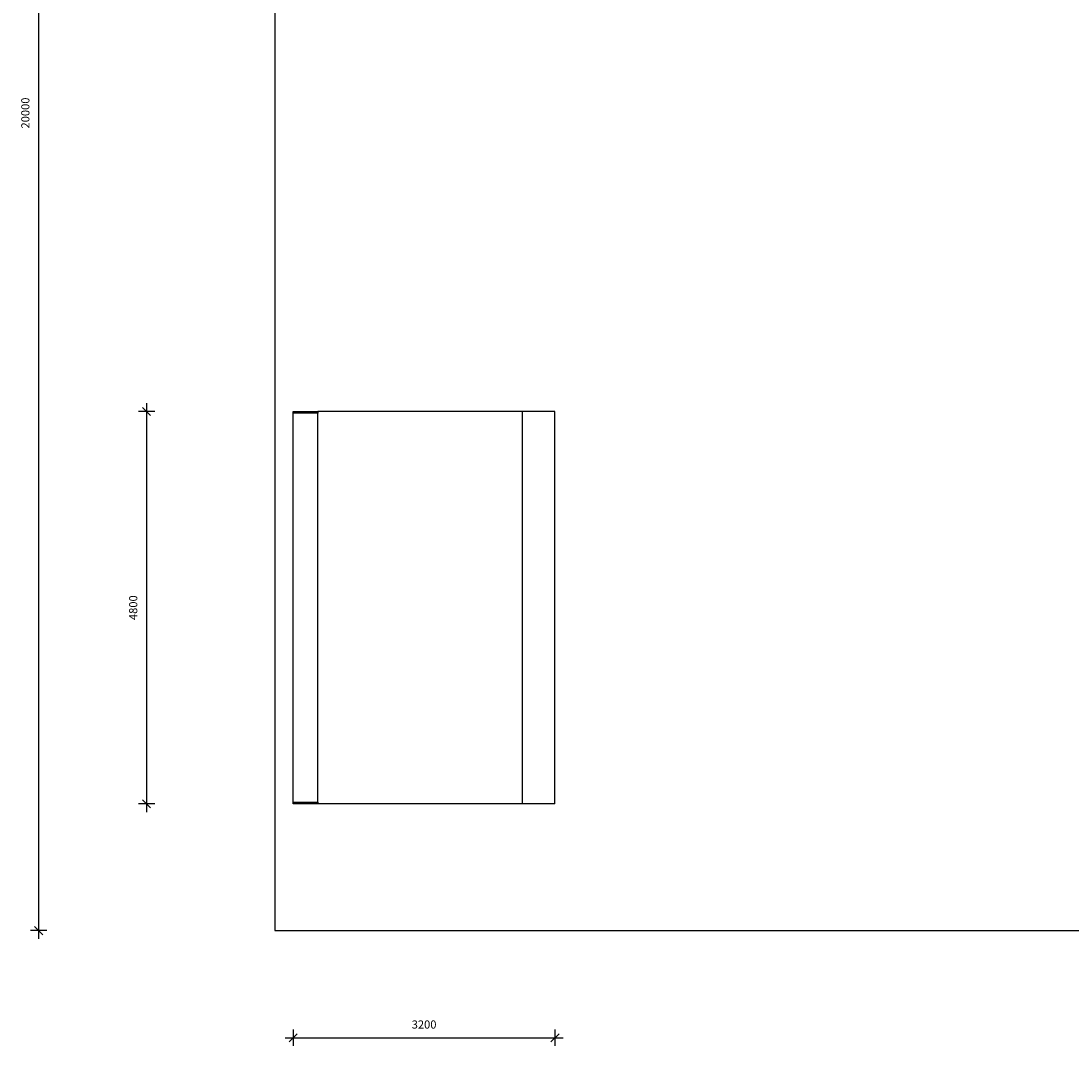
# Model space of a CAD drawing. Units: millimetres. Extents: x 28650 to 68762, y 20667 to 45740.
# Drawn here: x 28650 to 41490, y 20667 to 33204 of the extents above; entities that cross this region are included whole.
import ezdxf

# ---------------------------------------------------------------- set-up
doc = ezdxf.new("R2010")
doc.units = ezdxf.units.MM
doc.header["$PDSIZE"] = -1
for name, color, linetype in [('SAFETY_AREA', 3, 'Continuous'), ('TIPTAP', 6, 'Continuous'), ('TIPTAP_DIM', 9, 'Continuous')]:
    doc.layers.add(name, color=color, linetype=linetype)
doc.dimstyles.new('000000002E6C9198', dxfattribs={"dimscale": 100, "dimtxt": 1, "dimasz": 1, "dimexe": 1, "dimexo": 1, "dimgap": 1, "dimtad": 1, "dimdec": 0, "dimtxsty": 'Standard', "dimblk": 'OBLIQUE', "dimcen": 2.5, "dimdle": 1, "dimadec": 0, "dimazin": 0, "dimtfac": 1, "dimtdec": 0, "dimtmove": 0, "dimatfit": 3, "dimldrblk": 'OBLIQUE', "dimfxl": 0, "dimarcsym": 0})

# ---------------------------------------------------------------- blocks, each defined once
blk = doc.blocks.new('B155_top')
at = {"layer": 'SAFETY_AREA'}
for p, q in [((-17615, 9150), (-17615, -10850)), ((-17615, -10850), (17385, -10850))]:
    blk.add_line(p, q, dxfattribs=at)
at = {"layer": 'TIPTAP'}
for p, q in [((-17391, -4500), (-17091, -4500)), ((-17391, -4520), (-17391, -4500)), ((-17091, -4520), (-17391, -4520)), ((-17391, -9280), (-17391, -4520)), ((-17091, -4500), (-17091, -4520)), ((-14586, -4500), (-17091, -4500)), ((-17091, -9280), (-17091, -4520)), ((-14586, -9300), (-14586, -4500)), ((-14191, -4500), (-14586, -4500)), ((-14191, -9300), (-14191, -4500)), ((-17391, -9280), (-17091, -9280)), ((-17391, -9300), (-17391, -9280)), ((-17091, -9300), (-17391, -9300)), ((-17091, -9280), (-17091, -9300)), ((-14586, -9300), (-17091, -9300)), ((-14191, -9300), (-14586, -9300))]:
    blk.add_line(p, q, dxfattribs=at)
blk = doc.blocks.new('_Oblique')
at = {"color": 0, "linetype": 'ByBlock', "lineweight": -2}
blk.add_line((-0.5, -0.5), (0.5, 0.5), dxfattribs=at)
blk = doc.blocks.new('*D8')
at = {"layer": 'Defpoints', "color": 0}
for p in [(32279, 28428), (30185, 23628), (32279, 23628)]:
    blk.add_point(p, dxfattribs=at)
at = {"layer": 'TIPTAP_DIM', "color": 0, "linetype": 'ByBlock', "lineweight": -2}
for p, q in [((30185, 28528), (30185, 23528)), ((30285, 28428), (30085, 28428)), ((30285, 23628), (30085, 23628))]:
    blk.add_line(p, q, dxfattribs=at)
at = {"layer": 'TIPTAP_DIM', "color": 0, "lineweight": -2, "xscale": 100, "yscale": 100, "zscale": 100}
for p, rotation in [((30185, 28428), 90), ((30185, 23628), 270)]:
    blk.add_blockref('_Oblique', p, dxfattribs=dict(at, rotation=rotation))
at = {"layer": 'TIPTAP_DIM', "color": 0, "insert": (30035, 26028), "char_height": 100, "attachment_point": 5, "rotation": 90}
blk.add_mtext('4800', dxfattribs=at)
blk = doc.blocks.new('*D9')
at = {"layer": 'Defpoints', "color": 0}
for p in [(31979, 23628), (35179, 23628), (35179, 20767)]:
    blk.add_point(p, dxfattribs=at)
at = {"layer": 'TIPTAP_DIM', "color": 0, "linetype": 'ByBlock', "lineweight": -2}
for p, q in [((31979, 20867), (31979, 20667)), ((35179, 20867), (35179, 20667)), ((31879, 20767), (35279, 20767))]:
    blk.add_line(p, q, dxfattribs=at)
at = {"layer": 'TIPTAP_DIM', "color": 0, "lineweight": -2, "xscale": 100, "yscale": 100, "zscale": 100, "rotation": 180}
blk.add_blockref('_Oblique', (31979, 20767), dxfattribs=at)
at = {"layer": 'TIPTAP_DIM', "color": 0, "lineweight": -2, "xscale": 100, "yscale": 100, "zscale": 100}
blk.add_blockref('_Oblique', (35179, 20767), dxfattribs=at)
at = {"layer": 'TIPTAP_DIM', "color": 0, "insert": (33579, 20917), "char_height": 100, "attachment_point": 5}
blk.add_mtext('3200', dxfattribs=at)
blk = doc.blocks.new('*D16')
at = {"layer": 'Defpoints', "color": 0}
for p in [(31755, 42078), (28866, 22078), (31755, 22078)]:
    blk.add_point(p, dxfattribs=at)
at = {"layer": 'TIPTAP_DIM', "color": 0, "linetype": 'ByBlock', "lineweight": -2}
for p, q in [((28866, 42178), (28866, 21978)), ((28966, 42078), (28766, 42078)), ((28966, 22078), (28766, 22078))]:
    blk.add_line(p, q, dxfattribs=at)
at = {"layer": 'TIPTAP_DIM', "color": 0, "lineweight": -2, "xscale": 100, "yscale": 100, "zscale": 100}
for p, rotation in [((28866, 42078), 90), ((28866, 22078), 270)]:
    blk.add_blockref('_Oblique', p, dxfattribs=dict(at, rotation=rotation))
at = {"layer": 'TIPTAP_DIM', "color": 0, "insert": (28716, 32078), "char_height": 100, "attachment_point": 5, "rotation": 90}
blk.add_mtext('20000', dxfattribs=at)

msp = doc.modelspace()

# ---------------------------------------------------------------- block references
msp.add_blockref('B155_top', (49370.2, 32927.9))

# ---------------------------------------------------------------- dimensions: what is measured, and where the dimension line sits
at = {"layer": 'TIPTAP_DIM'}
for base, p1, p2, picture, middle in [((28865.6, 22077.9), (31754.7, 42077.9), (31754.7, 22077.9), '*D16', (28715.6, 32077.9)), ((30185.5, 23627.9), (32278.7, 28427.9), (32278.7, 23627.9), '*D8', (30035.5, 26027.9))]:
    dim = msp.add_linear_dim(base=base, p1=p1, p2=p2, angle=90, dimstyle='000000002E6C9198', dxfattribs=at)
    dim.commit()
    dim.dimension.update_dxf_attribs({"geometry": picture, "text_midpoint": middle})
dim = msp.add_linear_dim(base=(35178.7, 20766.9), p1=(31978.7, 23627.9), p2=(35178.7, 23627.9), dimstyle='000000002E6C9198', dxfattribs=at)
dim.commit()
dim.dimension.update_dxf_attribs({"geometry": '*D9', "text_midpoint": (33578.7, 20916.9)})

doc.saveas('drawing.dxf')
